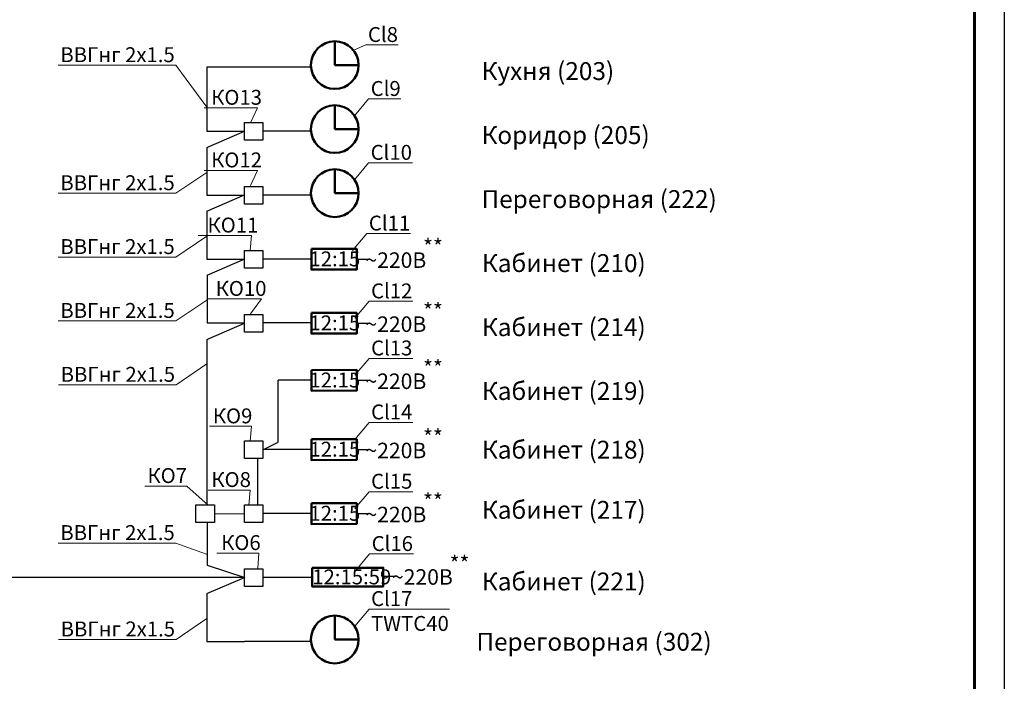
# Model space of a CAD drawing. Units: millimetres. Extents: x 2101 to 2556, y 928 to 1258.
# Drawn here: x 2356 to 2521, y 1041 to 1152 of the extents above; entities that cross this region are included whole.
import ezdxf
from ezdxf import colors
from ezdxf.entities.mleader import LeaderData, LeaderLine
from ezdxf.math import Vec2, Vec3

# ---------------------------------------------------------------- set-up
doc = ezdxf.new("R2010")
doc.units = ezdxf.units.MM
doc.layers.add('E-CLOK', color=7, linetype='Continuous')
doc.layers.add('ЧФ', color=7, linetype='Continuous')
doc.layers.add('СБ_!Форматы', color=18, linetype='Continuous', lineweight=25)
doc.layers.add('СКУД', color=7, linetype='Continuous', lineweight=20)
doc.styles.add('ISO', font='isocpeui.ttf')
doc.styles.add('ISONEW', font='isocpeui.ttf')
doc.styles.add('vvp_Font', font='isocpeui.ttf')

# ---------------------------------------------------------------- blocks, each defined once
blk = doc.blocks.new('*U5')
blk.add_line((0, 297), (0, 0))
at = {"const_width": 0.5}
blk.add_lwpolyline([(-400, 5), (-400, 292), (-5, 292), (-5, 5)], close=True, dxfattribs=at)
at = {"style": 'vvp_Font', "flags": 8}
blk.add_attdef('РАЗМЕР', (-33, 1), '', height=3, dxfattribs=at)
at = {"color": 1, "style": 'vvp_Font', "flags": 9}
blk.add_attdef('ФОРМАТ', (-41.57, -3.84), '', height=3, dxfattribs=at)
blk = doc.blocks.new('часы уо')
at = {"layer": 'E-CLOK', "lineweight": 50, "ltscale": 100}
for q in [(-428009, -314596), (-427609, -314996)]:
    blk.add_line((-428009, -314996), q, dxfattribs=at)
blk.add_circle((-428009, -314996), 400, dxfattribs=at)

msp = doc.modelspace()

# ---------------------------------------------------------------- linework, layer by layer
at = {"layer": 'ЧФ', "lineweight": 30}
for p, q in [((2405.17, 1144.29), (2387.63, 1144.29)), ((2387.63, 1144.29), (2387.63, 1133.55)), ((2387.63, 1130.85), (2393.95, 1133.58)), ((2387.63, 1133.55), (2393.95, 1133.55)), ((2405.17, 1133.55), (2397.05, 1133.55)), ((2387.63, 1130.85), (2387.63, 1122.84)), ((2387.63, 1120.14), (2393.95, 1122.87)), ((2387.63, 1122.84), (2393.95, 1122.84)), ((2405.17, 1122.84), (2397.05, 1122.84)), ((2387.63, 1120.14), (2387.63, 1112.13)), ((2387.63, 1112.13), (2393.95, 1112.13)), ((2387.68, 1109.43), (2394, 1112.16)), ((2405.17, 1112.13), (2397.05, 1112.13)), ((2412.76, 1112.11), (2414.81, 1112.11)), ((2387.68, 1109.43), (2387.68, 1101.42)), ((2387.63, 1098.65), (2393.95, 1101.38)), ((2387.68, 1101.42), (2394, 1101.42)), ((2405.23, 1101.42), (2397.11, 1101.42)), ((2412.76, 1101.37), (2414.81, 1101.37)), ((2387.63, 1098.65), (2387.63, 1090.64)), ((2405.17, 1091.8), (2399.62, 1091.8)), ((2399.62, 1081.41), (2399.62, 1091.8)), ((2412.76, 1091.8), (2414.81, 1091.8)), ((2387.63, 1090.64), (2387.63, 1070.91)), ((2397.05, 1080.14), (2399.62, 1081.41)), ((2405.17, 1080.19), (2397.05, 1080.19)), ((2412.76, 1080.19), (2414.81, 1080.19)), ((2396.21, 1070.91), (2396.21, 1078.67)), ((2388.92, 1069.43), (2393.95, 1069.48)), ((2405.17, 1069.48), (2397.05, 1069.48)), ((2412.76, 1069.45), (2414.81, 1069.45)), ((2387.68, 1067.96), (2387.68, 1060.8)), ((2387.68, 1060.8), (2394, 1058.72)), ((2393.95, 1058.74), (2352.88, 1058.74)), ((2387.63, 1056.02), (2393.95, 1058.75)), ((2405.23, 1058.72), (2397.11, 1058.72)), ((2417.22, 1058.98), (2419.26, 1058.98)), ((2387.63, 1056.02), (2387.63, 1048.01)), ((2387.63, 1048.01), (2393.95, 1048.01)), ((2405.17, 1048.01), (2393.95, 1048.01))]:
    msp.add_line(p, q, dxfattribs=at)
for points in [[(2393.95, 1135.03), (2397.05, 1135.03), (2397.05, 1132.08), (2393.95, 1132.08)], [(2393.95, 1124.29), (2397.05, 1124.29), (2397.05, 1121.35), (2393.95, 1121.35)], [(2393.95, 1113.56), (2397.05, 1113.56), (2397.05, 1110.61), (2393.95, 1110.61)], [(2393.95, 1102.83), (2397.05, 1102.83), (2397.05, 1099.88), (2393.95, 1099.88)], [(2393.95, 1081.62), (2397.05, 1081.62), (2397.05, 1078.67), (2393.95, 1078.67)], [(2385.81, 1070.91), (2388.92, 1070.91), (2388.92, 1067.96), (2385.81, 1067.96)], [(2393.95, 1070.91), (2397.05, 1070.91), (2397.05, 1067.96), (2393.95, 1067.96)], [(2393.95, 1060.17), (2397.05, 1060.17), (2397.05, 1057.23), (2393.95, 1057.23)]]:
    msp.add_lwpolyline(points, close=True, dxfattribs=at)
at = {"layer": 'ЧФ', "lineweight": 50}
for points in [[(2405.17, 1113.82), (2412.76, 1113.84), (2412.77, 1110.37), (2405.18, 1110.35)], [(2405.17, 1103.09), (2412.76, 1103.11), (2412.77, 1099.64), (2405.18, 1099.62)], [(2405.17, 1093.51), (2412.76, 1093.53), (2412.77, 1090.07), (2405.18, 1090.05)], [(2405.17, 1081.9), (2412.76, 1081.92), (2412.77, 1078.45), (2405.18, 1078.43)], [(2405.17, 1071.17), (2412.76, 1071.19), (2412.77, 1067.72), (2405.18, 1067.7)], [(2405.28, 1060.36), (2417.22, 1060.36), (2417.22, 1057.24), (2405.28, 1057.24)]]:
    msp.add_lwpolyline(points, close=True, dxfattribs=at)

# ---------------------------------------------------------------- block references
at = {"layer": 'СБ_!Форматы'}
msp.add_blockref('*U5', (2521.36, 961.16), dxfattribs=at)
at = {"layer": 'ЧФ', "lineweight": 30, "xscale": 0.01, "yscale": 0.01, "zscale": 0.01}
for p in [(6689.18, 4294.61), (6689.18, 4283.88), (6689.18, 4273.14)]:
    msp.add_blockref('часы уо', p, dxfattribs=at)
at = {"layer": 'ЧФ', "color": 3, "lineweight": 30, "xscale": 0.01, "yscale": 0.01, "zscale": 0.01}
msp.add_blockref('часы уо', (6689.18, 4198.29), dxfattribs=at)

# ---------------------------------------------------------------- texts
at = {"color": 0, "style": 'ISONEW'}
for s, p in [('**', (2423.9, 1112.87)), ('~220В', (2414.23, 1110.65)), ('**', (2423.9, 1102.13)), ('~220В', (2414.23, 1099.91)), ('**', (2423.9, 1092.56)), ('~220В', (2414.23, 1090.34)), ('**', (2423.9, 1080.95)), ('~220В', (2414.23, 1078.73)), ('**', (2423.9, 1070.21)), ('~220В', (2414.23, 1067.99)), ('**', (2428.35, 1059.74)), ('~220В', (2418.68, 1057.52))]:
    msp.add_text(s, height=2.6, dxfattribs=at).set_placement(p)
at = {"layer": 'ЧФ'}
for s, height, style, p in [('Кухня (203)', 3, 'vvp_Font', (2433.7, 1142.15)), ('Коридор (205)', 3, 'vvp_Font', (2433.7, 1131.42)), ('Переговорная (222)', 3, 'vvp_Font', (2433.7, 1120.68)), ('12:15', 2.5, 'ISONEW', (2404.84, 1110.91)), ('Кабинет (210)', 3, 'vvp_Font', (2433.76, 1109.95)), ('12:15', 2.5, 'ISONEW', (2404.84, 1100.17)), ('Кабинет (214)', 3, 'vvp_Font', (2433.76, 1099.21)), ('12:15', 2.5, 'ISONEW', (2404.84, 1090.6)), ('Кабинет (219)', 3, 'vvp_Font', (2433.76, 1088.5)), ('12:15', 2.5, 'ISONEW', (2404.84, 1078.99)), ('Кабинет (218)', 3, 'vvp_Font', (2433.76, 1078.66)), ('Кабинет (217)', 3, 'vvp_Font', (2433.76, 1068.57)), ('12:15', 2.5, 'ISONEW', (2404.84, 1068.25)), ('12:15:59', 2.5, 'ISONEW', (2405.31, 1057.58)), ('Кабинет (221)', 3, 'vvp_Font', (2433.76, 1056.56)), ('Переговорная (302)', 3, 'vvp_Font', (2432.84, 1046.45))]:
    msp.add_text(s, height=height, dxfattribs=dict(at, style=style)).set_placement(p)

# ---------------------------------------------------------------- leaders
at = {"layer": 'СКУД', "color": 0, "transparency": 33554661}
ml = msp.add_multileader_mtext('Standard', dxfattribs=at)
ml.set_content('Cl8', color=7, style='ISO')
ml.set_leader_properties(color=256, linetype='ByLayer', lineweight=-1)
ml.build(insert=Vec2(0, 0))
ml.multileader.update_dxf_attribs({"has_dogleg": 0, "text_left_attachment_type": 6, "text_right_attachment_type": 5, "dogleg_length": 533.33, "arrow_head_size": 0.0267})
ctx = ml.context
ctx.base_point, ctx.char_height, ctx.arrow_head_size, ctx.landing_gap_size, ctx.plane_origin = Vec3(2414.31, 1148.03), 2.5, 0.0267, 0.333, Vec3(2481.28, 1083.85)
ctx.left_attachment, ctx.right_attachment = 6, 5
notes = []
notes.append((ctx, [(0, (1, 1, 0), (2408.98, 1148.03), (1, 0), 5.33, [(0, [(2412.36, 1147.22)], 0, [])])]))
ctx.mtext.insert, ctx.mtext.width, ctx.mtext.defined_height, ctx.mtext.flow_direction = Vec3(2414.65, 1151.03), 26.0631, 12.59, 5
ml = msp.add_multileader_mtext('Standard', dxfattribs=at)
ml.set_content('ВВГнг 2х1.5', color=7, style='ISO')
ml.set_leader_properties(color=256, linetype='ByLayer', lineweight=-1)
ml.build(insert=Vec2(0, 0))
ml.multileader.update_dxf_attribs({"has_dogleg": 0, "text_left_attachment_type": 6, "text_right_attachment_type": 5, "dogleg_length": 533.33, "arrow_head_size": 0.0267})
ctx = ml.context
ctx.base_point, ctx.char_height, ctx.arrow_head_size, ctx.landing_gap_size, ctx.plane_origin = Vec3(2362.74, 1144.65), 2.5, 0.0267, 0.333, Vec3(2420.43, 1096.45)
ctx.left_attachment, ctx.right_attachment = 6, 5
notes.append((ctx, [(1, (1, 1, 0), (2387.76, 1144.65), (-1, 0), 5.33, [(0, [(2387.63, 1137.56)], 0, [])])]))
ctx.mtext.insert, ctx.mtext.width, ctx.mtext.defined_height, ctx.mtext.flow_direction = Vec3(2363.07, 1147.65), 26.0631, 12.59, 5
ml = msp.add_multileader_mtext('Standard', dxfattribs=at)
ml.set_content('Cl9', color=7, style='ISO')
ml.set_leader_properties(color=256, linetype='ByLayer', lineweight=-1)
ml.build(insert=Vec2(0, 0))
ml.multileader.update_dxf_attribs({"has_dogleg": 0, "text_left_attachment_type": 6, "text_right_attachment_type": 5, "dogleg_length": 533.33, "arrow_head_size": 0.0267})
ctx = ml.context
ctx.base_point, ctx.char_height, ctx.arrow_head_size, ctx.landing_gap_size, ctx.plane_origin = Vec3(2414.77, 1138.98), 2.5, 0.0267, 0.333, Vec3(2481.3, 1072.74)
ctx.left_attachment, ctx.right_attachment = 6, 5
notes.append((ctx, [(0, (1, 1, 0), (2409.44, 1138.98), (1, 0), 5.33, [(0, [(2412.38, 1136.12)], 0, [])])]))
ctx.mtext.insert, ctx.mtext.width, ctx.mtext.defined_height, ctx.mtext.flow_direction = Vec3(2415.11, 1141.98), 26.0631, 12.59, 5
ml = msp.add_multileader_mtext('Standard', dxfattribs=at)
ml.set_content('КО13', color=7, style='ISO')
ml.set_leader_properties(color=256, linetype='ByLayer', lineweight=-1)
ml.build(insert=Vec2(0, 0))
ml.multileader.update_dxf_attribs({"has_dogleg": 0, "text_left_attachment_type": 6, "text_right_attachment_type": 5, "dogleg_length": 533.33, "arrow_head_size": 0.0267})
ctx = ml.context
ctx.base_point, ctx.char_height, ctx.arrow_head_size, ctx.landing_gap_size, ctx.plane_origin = Vec3(2388.03, 1137.5), 2.5, 0.0267, 0.333, Vec3(2452.25, 1070.46)
ctx.left_attachment, ctx.right_attachment = 6, 5
notes.append((ctx, [(1, (1, 1, 0), (2401.47, 1137.5), (-1, 0), 5.33, [(0, [(2394.92, 1134.96)], 0, [])])]))
ctx.mtext.insert, ctx.mtext.width, ctx.mtext.defined_height, ctx.mtext.flow_direction = Vec3(2388.36, 1140.5), 26.0631, 12.59, 5
ml = msp.add_multileader_mtext('Standard', dxfattribs=at)
ml.set_content('Cl10', color=7, style='ISO')
ml.set_leader_properties(color=256, linetype='ByLayer', lineweight=-1)
ml.build(insert=Vec2(0, 0))
ml.multileader.update_dxf_attribs({"has_dogleg": 0, "text_left_attachment_type": 6, "text_right_attachment_type": 5, "dogleg_length": 533.33, "arrow_head_size": 0.0267})
ctx = ml.context
ctx.base_point, ctx.char_height, ctx.arrow_head_size, ctx.landing_gap_size, ctx.plane_origin = Vec3(2414.77, 1128.27), 2.5, 0.0267, 0.333, Vec3(2481.29, 1062.03)
ctx.left_attachment, ctx.right_attachment = 6, 5
notes.append((ctx, [(0, (1, 1, 0), (2409.44, 1128.27), (1, 0), 5.33, [(0, [(2412.37, 1125.41)], 0, [])])]))
ctx.mtext.insert, ctx.mtext.width, ctx.mtext.defined_height, ctx.mtext.flow_direction = Vec3(2415.1, 1131.27), 26.0631, 12.59, 5
ml = msp.add_multileader_mtext('Standard', dxfattribs=at)
ml.set_content('КО12', color=7, style='ISO')
ml.set_leader_properties(color=256, linetype='ByLayer', lineweight=-1)
ml.build(insert=Vec2(0, 0))
ml.multileader.update_dxf_attribs({"has_dogleg": 0, "text_left_attachment_type": 6, "text_right_attachment_type": 5, "dogleg_length": 533.33, "arrow_head_size": 0.0267})
ctx = ml.context
ctx.base_point, ctx.char_height, ctx.arrow_head_size, ctx.landing_gap_size, ctx.plane_origin = Vec3(2388.03, 1127), 2.5, 0.0267, 0.333, Vec3(2452.25, 1059.95)
ctx.left_attachment, ctx.right_attachment = 6, 5
notes.append((ctx, [(1, (1, 1, 0), (2401.47, 1127), (-1, 0), 5.33, [(0, [(2394.92, 1124.46)], 0, [])])]))
ctx.mtext.insert, ctx.mtext.width, ctx.mtext.defined_height, ctx.mtext.flow_direction = Vec3(2388.36, 1130), 26.0631, 12.59, 5
ml = msp.add_multileader_mtext('Standard', dxfattribs=at)
ml.set_content('ВВГнг 2х1.5', color=7, style='ISO')
ml.set_leader_properties(color=256, linetype='ByLayer', lineweight=-1)
ml.build(insert=Vec2(0, 0))
ml.multileader.update_dxf_attribs({"has_dogleg": 0, "text_left_attachment_type": 6, "text_right_attachment_type": 5, "dogleg_length": 533.33, "arrow_head_size": 0.0267})
ctx = ml.context
ctx.base_point, ctx.char_height, ctx.arrow_head_size, ctx.landing_gap_size, ctx.plane_origin = Vec3(2362.74, 1123.18), 2.5, 0.0267, 0.333, Vec3(2420.43, 1074.99)
ctx.left_attachment, ctx.right_attachment = 6, 5
notes.append((ctx, [(1, (1, 1, 0), (2387.76, 1123.18), (-1, 0), 5.33, [(0, [(2387.63, 1126.68)], 0, [])])]))
ctx.mtext.insert, ctx.mtext.width, ctx.mtext.defined_height, ctx.mtext.flow_direction = Vec3(2363.07, 1126.18), 26.0631, 12.59, 5
ml = msp.add_multileader_mtext('Standard', dxfattribs=at)
ml.set_content('Cl11', color=7, style='ISO')
ml.set_leader_properties(color=256, linetype='ByLayer', lineweight=-1)
ml.build(insert=Vec2(0, 0))
ml.multileader.update_dxf_attribs({"has_dogleg": 0, "text_left_attachment_type": 6, "text_right_attachment_type": 5, "dogleg_length": 533.33, "arrow_head_size": 0.0267})
ctx = ml.context
ctx.base_point, ctx.char_height, ctx.arrow_head_size, ctx.landing_gap_size, ctx.plane_origin = Vec3(2414.46, 1116.41), 2.5, 0.0267, 0.333, Vec3(2480.99, 1050.18)
ctx.left_attachment, ctx.right_attachment = 6, 5
notes.append((ctx, [(0, (1, 1, 0), (2409.13, 1116.41), (1, 0), 5.33, [(0, [(2412.07, 1113.55)], 0, [])])]))
ctx.mtext.insert, ctx.mtext.width, ctx.mtext.defined_height, ctx.mtext.flow_direction = Vec3(2414.8, 1119.41), 26.0631, 12.59, 5
ml = msp.add_multileader_mtext('Standard', dxfattribs=at)
ml.set_content('КО11', color=7, style='ISO')
ml.set_leader_properties(color=256, linetype='ByLayer', lineweight=-1)
ml.build(insert=Vec2(0, 0))
ml.multileader.update_dxf_attribs({"has_dogleg": 0, "text_left_attachment_type": 6, "text_right_attachment_type": 5, "dogleg_length": 533.33, "arrow_head_size": 0.0267})
ctx = ml.context
ctx.base_point, ctx.char_height, ctx.arrow_head_size, ctx.landing_gap_size, ctx.plane_origin = Vec3(2387.41, 1116.08), 2.5, 0.0267, 0.333, Vec3(2452.25, 1049.03)
ctx.left_attachment, ctx.right_attachment = 6, 5
notes.append((ctx, [(1, (1, 1, 0), (2400.45, 1116.08), (-1, 0), 5.33, [(0, [(2394.92, 1113.54)], 0, [])])]))
ctx.mtext.insert, ctx.mtext.width, ctx.mtext.defined_height, ctx.mtext.flow_direction = Vec3(2387.75, 1119.08), 26.0631, 12.59, 5
ml = msp.add_multileader_mtext('Standard', dxfattribs=at)
ml.set_content('ВВГнг 2х1.5', color=7, style='ISO')
ml.set_leader_properties(color=256, linetype='ByLayer', lineweight=-1)
ml.build(insert=Vec2(0, 0))
ml.multileader.update_dxf_attribs({"has_dogleg": 0, "text_left_attachment_type": 6, "text_right_attachment_type": 5, "dogleg_length": 533.33, "arrow_head_size": 0.0267})
ctx = ml.context
ctx.base_point, ctx.char_height, ctx.arrow_head_size, ctx.landing_gap_size, ctx.plane_origin = Vec3(2362.74, 1112.47), 2.5, 0.0267, 0.333, Vec3(2420.43, 1064.28)
ctx.left_attachment, ctx.right_attachment = 6, 5
notes.append((ctx, [(1, (1, 1, 0), (2387.76, 1112.47), (-1, 0), 5.33, [(0, [(2387.63, 1115.97)], 0, [])])]))
ctx.mtext.insert, ctx.mtext.width, ctx.mtext.defined_height, ctx.mtext.flow_direction = Vec3(2363.07, 1115.47), 26.0631, 12.59, 5
ml = msp.add_multileader_mtext('Standard', dxfattribs=at)
ml.set_content('КО10', color=7, style='ISO')
ml.set_leader_properties(color=256, linetype='ByLayer', lineweight=-1)
ml.build(insert=Vec2(0, 0))
ml.multileader.update_dxf_attribs({"has_dogleg": 0, "text_left_attachment_type": 6, "text_right_attachment_type": 5, "dogleg_length": 533.33, "arrow_head_size": 0.0267})
ctx = ml.context
ctx.base_point, ctx.char_height, ctx.arrow_head_size, ctx.landing_gap_size, ctx.plane_origin = Vec3(2388.77, 1105.45), 2.5, 0.0267, 0.333, Vec3(2452.25, 1038.4)
ctx.left_attachment, ctx.right_attachment = 6, 5
notes.append((ctx, [(1, (1, 1, 0), (2402.12, 1105.45), (-1, 0), 5.33, [(0, [(2394.92, 1102.9)], 0, [])])]))
ctx.mtext.insert, ctx.mtext.width, ctx.mtext.defined_height, ctx.mtext.flow_direction = Vec3(2389.11, 1108.45), 26.0631, 12.59, 5
ml = msp.add_multileader_mtext('Standard', dxfattribs=at)
ml.set_content('Cl12', color=7, style='ISO')
ml.set_leader_properties(color=256, linetype='ByLayer', lineweight=-1)
ml.build(insert=Vec2(0, 0))
ml.multileader.update_dxf_attribs({"has_dogleg": 0, "text_left_attachment_type": 6, "text_right_attachment_type": 5, "dogleg_length": 533.33, "arrow_head_size": 0.0267})
ctx = ml.context
ctx.base_point, ctx.char_height, ctx.arrow_head_size, ctx.landing_gap_size, ctx.plane_origin = Vec3(2414.84, 1105.04), 2.5, 0.0267, 0.333, Vec3(2481.36, 1038.81)
ctx.left_attachment, ctx.right_attachment = 6, 5
notes.append((ctx, [(0, (1, 1, 0), (2409.51, 1105.04), (1, 0), 5.33, [(0, [(2412.44, 1102.18)], 0, [])])]))
ctx.mtext.insert, ctx.mtext.width, ctx.mtext.defined_height, ctx.mtext.flow_direction = Vec3(2415.17, 1108.04), 26.0631, 12.59, 5
ml = msp.add_multileader_mtext('Standard', dxfattribs=at)
ml.set_content('ВВГнг 2х1.5', color=7, style='ISO')
ml.set_leader_properties(color=256, linetype='ByLayer', lineweight=-1)
ml.build(insert=Vec2(0, 0))
ml.multileader.update_dxf_attribs({"has_dogleg": 0, "text_left_attachment_type": 6, "text_right_attachment_type": 5, "dogleg_length": 533.33, "arrow_head_size": 0.0267})
ctx = ml.context
ctx.base_point, ctx.char_height, ctx.arrow_head_size, ctx.landing_gap_size, ctx.plane_origin = Vec3(2362.74, 1101.76), 2.5, 0.0267, 0.333, Vec3(2420.43, 1053.56)
ctx.left_attachment, ctx.right_attachment = 6, 5
notes.append((ctx, [(1, (1, 1, 0), (2387.76, 1101.76), (-1, 0), 5.33, [(0, [(2387.63, 1105.26)], 0, [])])]))
ctx.mtext.insert, ctx.mtext.width, ctx.mtext.defined_height, ctx.mtext.flow_direction = Vec3(2363.07, 1104.76), 26.0631, 12.59, 5
ml = msp.add_multileader_mtext('Standard', dxfattribs=at)
ml.set_content('Cl13', color=7, style='ISO')
ml.set_leader_properties(color=256, linetype='ByLayer', lineweight=-1)
ml.build(insert=Vec2(0, 0))
ml.multileader.update_dxf_attribs({"has_dogleg": 0, "text_left_attachment_type": 6, "text_right_attachment_type": 5, "dogleg_length": 533.33, "arrow_head_size": 0.0267})
ctx = ml.context
ctx.base_point, ctx.char_height, ctx.arrow_head_size, ctx.landing_gap_size, ctx.plane_origin = Vec3(2414.84, 1095.47), 2.5, 0.0267, 0.333, Vec3(2481.36, 1029.24)
ctx.left_attachment, ctx.right_attachment = 6, 5
notes.append((ctx, [(0, (1, 1, 0), (2409.51, 1095.47), (1, 0), 5.33, [(0, [(2412.44, 1092.61)], 0, [])])]))
ctx.mtext.insert, ctx.mtext.width, ctx.mtext.defined_height, ctx.mtext.flow_direction = Vec3(2415.17, 1098.47), 26.0631, 12.59, 5
ml = msp.add_multileader_mtext('Standard', dxfattribs=at)
ml.set_content('ВВГнг 2х1.5', color=7, style='ISO')
ml.set_leader_properties(color=256, linetype='ByLayer', lineweight=-1)
ml.build(insert=Vec2(0, 0))
ml.multileader.update_dxf_attribs({"has_dogleg": 0, "text_left_attachment_type": 6, "text_right_attachment_type": 5, "dogleg_length": 533.33, "arrow_head_size": 0.0267})
ctx = ml.context
ctx.base_point, ctx.char_height, ctx.arrow_head_size, ctx.landing_gap_size, ctx.plane_origin = Vec3(2362.79, 1091.05), 2.5, 0.0267, 0.333, Vec3(2420.49, 1042.85)
ctx.left_attachment, ctx.right_attachment = 6, 5
notes.append((ctx, [(1, (1, 1, 0), (2387.81, 1091.05), (-1, 0), 5.33, [(0, [(2387.68, 1094.55)], 0, [])])]))
ctx.mtext.insert, ctx.mtext.width, ctx.mtext.defined_height, ctx.mtext.flow_direction = Vec3(2363.12, 1094.05), 26.0631, 12.59, 5
ml = msp.add_multileader_mtext('Standard', dxfattribs=at)
ml.set_content('КО9', color=7, style='ISO')
ml.set_leader_properties(color=256, linetype='ByLayer', lineweight=-1)
ml.build(insert=Vec2(0, 0))
ml.multileader.update_dxf_attribs({"has_dogleg": 0, "text_left_attachment_type": 6, "text_right_attachment_type": 5, "dogleg_length": 533.33, "arrow_head_size": 0.0267})
ctx = ml.context
ctx.base_point, ctx.char_height, ctx.arrow_head_size, ctx.landing_gap_size, ctx.plane_origin = Vec3(2388.31, 1084.08), 2.5, 0.0267, 0.333, Vec3(2452.25, 1017.03)
ctx.left_attachment, ctx.right_attachment = 6, 5
notes.append((ctx, [(1, (1, 1, 0), (2400.45, 1084.08), (-1, 0), 5.33, [(0, [(2394.92, 1081.54)], 0, [])])]))
ctx.mtext.insert, ctx.mtext.width, ctx.mtext.defined_height, ctx.mtext.flow_direction = Vec3(2388.64, 1087.08), 26.0631, 12.59, 5
ml = msp.add_multileader_mtext('Standard', dxfattribs=at)
ml.set_content('Cl14', color=7, style='ISO')
ml.set_leader_properties(color=256, linetype='ByLayer', lineweight=-1)
ml.build(insert=Vec2(0, 0))
ml.multileader.update_dxf_attribs({"has_dogleg": 0, "text_left_attachment_type": 6, "text_right_attachment_type": 5, "dogleg_length": 533.33, "arrow_head_size": 0.0267})
ctx = ml.context
ctx.base_point, ctx.char_height, ctx.arrow_head_size, ctx.landing_gap_size, ctx.plane_origin = Vec3(2414.84, 1084.74), 2.5, 0.0267, 0.333, Vec3(2481.36, 1018.5)
ctx.left_attachment, ctx.right_attachment = 6, 5
notes.append((ctx, [(0, (1, 1, 0), (2409.51, 1084.74), (1, 0), 5.33, [(0, [(2412.44, 1081.87)], 0, [])])]))
ctx.mtext.insert, ctx.mtext.width, ctx.mtext.defined_height, ctx.mtext.flow_direction = Vec3(2415.17, 1087.74), 26.0631, 12.59, 5
ml = msp.add_multileader_mtext('Standard', dxfattribs=at)
ml.set_content('КО7', color=7, style='ISO')
ml.set_leader_properties(color=256, linetype='ByLayer', lineweight=-1)
ml.build(insert=Vec2(0, 0))
ml.multileader.update_dxf_attribs({"has_dogleg": 0, "text_left_attachment_type": 6, "text_right_attachment_type": 5, "dogleg_length": 533.33, "arrow_head_size": 0.0267})
ctx = ml.context
ctx.base_point, ctx.char_height, ctx.arrow_head_size, ctx.landing_gap_size, ctx.plane_origin = Vec3(2377.34, 1074.07), 2.5, 0.0267, 0.333, Vec3(2445.21, 1006.36)
ctx.left_attachment, ctx.right_attachment = 6, 5
notes.append((ctx, [(1, (1, 1, 0), (2389.6, 1074.07), (-1, 0), 5.33, [(0, [(2387.88, 1070.86)], 0, [])])]))
ctx.mtext.insert, ctx.mtext.width, ctx.mtext.defined_height, ctx.mtext.flow_direction = Vec3(2377.68, 1077.07), 26.0631, 12.59, 5
ml = msp.add_multileader_mtext('Standard', dxfattribs=at)
ml.set_content('КО8', color=7, style='ISO')
ml.set_leader_properties(color=256, linetype='ByLayer', lineweight=-1)
ml.build(insert=Vec2(0, 0))
ml.multileader.update_dxf_attribs({"has_dogleg": 0, "text_left_attachment_type": 6, "text_right_attachment_type": 5, "dogleg_length": 533.33, "arrow_head_size": 0.0267})
ctx = ml.context
ctx.base_point, ctx.char_height, ctx.arrow_head_size, ctx.landing_gap_size, ctx.plane_origin = Vec3(2388.07, 1073.4), 2.5, 0.0267, 0.333, Vec3(2452.02, 1006.36)
ctx.left_attachment, ctx.right_attachment = 6, 5
notes.append((ctx, [(1, (1, 1, 0), (2400.22, 1073.4), (-1, 0), 5.33, [(0, [(2394.69, 1070.86)], 0, [])])]))
ctx.mtext.insert, ctx.mtext.width, ctx.mtext.defined_height, ctx.mtext.flow_direction = Vec3(2388.4, 1076.4), 26.0631, 12.59, 5
ml = msp.add_multileader_mtext('Standard', dxfattribs=at)
ml.set_content('Cl15', color=7, style='ISO')
ml.set_leader_properties(color=256, linetype='ByLayer', lineweight=-1)
ml.build(insert=Vec2(0, 0))
ml.multileader.update_dxf_attribs({"has_dogleg": 0, "text_left_attachment_type": 6, "text_right_attachment_type": 5, "dogleg_length": 533.33, "arrow_head_size": 0.0267})
ctx = ml.context
ctx.base_point, ctx.char_height, ctx.arrow_head_size, ctx.landing_gap_size, ctx.plane_origin = Vec3(2414.84, 1073.12), 2.5, 0.0267, 0.333, Vec3(2481.36, 1006.89)
ctx.left_attachment, ctx.right_attachment = 6, 5
notes.append((ctx, [(0, (1, 1, 0), (2409.51, 1073.12), (1, 0), 5.33, [(0, [(2412.44, 1070.26)], 0, [])])]))
ctx.mtext.insert, ctx.mtext.width, ctx.mtext.defined_height, ctx.mtext.flow_direction = Vec3(2415.17, 1076.12), 26.0631, 12.59, 5
ml = msp.add_multileader_mtext('Standard', dxfattribs=at)
ml.set_content('ВВГнг 2х1.5', color=7, style='ISO')
ml.set_leader_properties(color=256, linetype='ByLayer', lineweight=-1)
ml.build(insert=Vec2(0, 0))
ml.multileader.update_dxf_attribs({"has_dogleg": 0, "text_left_attachment_type": 6, "text_right_attachment_type": 5, "dogleg_length": 533.33, "arrow_head_size": 0.0267})
ctx = ml.context
ctx.base_point, ctx.char_height, ctx.arrow_head_size, ctx.landing_gap_size, ctx.plane_origin = Vec3(2362.74, 1064.51), 2.5, 0.0267, 0.333, Vec3(2420.43, 1010.91)
ctx.left_attachment, ctx.right_attachment = 6, 5
notes.append((ctx, [(1, (1, 1, 0), (2387.76, 1064.51), (-1, 0), 5.33, [(0, [(2387.63, 1062.61)], 0, [])])]))
ctx.mtext.insert, ctx.mtext.width, ctx.mtext.defined_height, ctx.mtext.flow_direction = Vec3(2363.07, 1067.51), 26.0631, 12.59, 5
ml = msp.add_multileader_mtext('Standard', dxfattribs=at)
ml.set_content('КО6', color=7, style='ISO')
ml.set_leader_properties(color=256, linetype='ByLayer', lineweight=-1)
ml.build(insert=Vec2(0, 0))
ml.multileader.update_dxf_attribs({"has_dogleg": 0, "text_left_attachment_type": 6, "text_right_attachment_type": 5, "dogleg_length": 533.33, "arrow_head_size": 0.0267})
ctx = ml.context
ctx.base_point, ctx.char_height, ctx.arrow_head_size, ctx.landing_gap_size, ctx.plane_origin = Vec3(2389.7, 1062.83), 2.5, 0.0267, 0.333, Vec3(2453.5, 995.79)
ctx.left_attachment, ctx.right_attachment = 6, 5
notes.append((ctx, [(1, (1, 1, 0), (2401.7, 1062.83), (-1, 0), 5.33, [(0, [(2396.17, 1060.29)], 0, [])])]))
ctx.mtext.insert, ctx.mtext.width, ctx.mtext.defined_height, ctx.mtext.flow_direction = Vec3(2390.03, 1065.83), 26.0631, 12.59, 5
ml = msp.add_multileader_mtext('Standard', dxfattribs=at)
ml.set_content('Cl16', color=7, style='ISO')
ml.set_leader_properties(color=256, linetype='ByLayer', lineweight=-1)
ml.build(insert=Vec2(0, 0))
ml.multileader.update_dxf_attribs({"has_dogleg": 0, "text_left_attachment_type": 6, "text_right_attachment_type": 5, "dogleg_length": 533.33, "arrow_head_size": 0.0267})
ctx = ml.context
ctx.base_point, ctx.char_height, ctx.arrow_head_size, ctx.landing_gap_size, ctx.plane_origin = Vec3(2414.94, 1062.67), 2.5, 0.0267, 0.333, Vec3(2481.46, 996.43)
ctx.left_attachment, ctx.right_attachment = 6, 5
notes.append((ctx, [(0, (1, 1, 0), (2409.6, 1062.67), (1, 0), 5.33, [(0, [(2412.54, 1059.81)], 0, [])])]))
ctx.mtext.insert, ctx.mtext.width, ctx.mtext.defined_height, ctx.mtext.flow_direction = Vec3(2415.27, 1065.67), 26.0631, 12.59, 5
ml = msp.add_multileader_mtext('Standard', dxfattribs=at)
ml.set_content('Cl17\\PTWTC40', color=7, style='ISO')
ml.set_leader_properties(color=256, linetype='ByLayer', lineweight=-1)
ml.build(insert=Vec2(0, 0))
ml.multileader.update_dxf_attribs({"has_dogleg": 0, "text_left_attachment_type": 6, "text_right_attachment_type": 5, "dogleg_length": 533.33, "arrow_head_size": 0.0267})
ctx = ml.context
ctx.base_point, ctx.char_height, ctx.arrow_head_size, ctx.landing_gap_size, ctx.plane_origin = Vec3(2414.83, 1053.44), 2.5, 0.0267, 0.333, Vec3(2481.36, 987.2)
ctx.left_attachment, ctx.right_attachment = 6, 5
notes.append((ctx, [(0, (1, 1, 0), (2409.5, 1053.44), (1, 0), 5.33, [(0, [(2412.44, 1050.57)], 0, [])])]))
ctx.mtext.insert, ctx.mtext.width, ctx.mtext.defined_height, ctx.mtext.flow_direction = Vec3(2415.17, 1056.44), 26.0631, 12.59, 5
ml = msp.add_multileader_mtext('Standard', dxfattribs=at)
ml.set_content('ВВГнг 2х1.5', color=7, style='ISO')
ml.set_leader_properties(color=256, linetype='ByLayer', lineweight=-1)
ml.build(insert=Vec2(0, 0))
ml.multileader.update_dxf_attribs({"has_dogleg": 0, "text_left_attachment_type": 6, "text_right_attachment_type": 5, "dogleg_length": 533.33, "arrow_head_size": 0.0267})
ctx = ml.context
ctx.base_point, ctx.char_height, ctx.arrow_head_size, ctx.landing_gap_size, ctx.plane_origin = Vec3(2362.79, 1048.35), 2.5, 0.0267, 0.333, Vec3(2420.49, 1000.15)
ctx.left_attachment, ctx.right_attachment = 6, 5
notes.append((ctx, [(1, (1, 1, 0), (2387.81, 1048.35), (-1, 0), 5.33, [(0, [(2387.68, 1051.85)], 0, [])])]))
ctx.mtext.insert, ctx.mtext.width, ctx.mtext.defined_height, ctx.mtext.flow_direction = Vec3(2363.12, 1051.35), 26.0631, 12.59, 5
for ctx, leaders in notes:
    for number, flags, end, landing, length, lines in leaders:
        leader = LeaderData()
        leader.index, (leader.has_last_leader_line, leader.has_dogleg_vector, leader.attachment_direction) = number, flags
        leader.last_leader_point, leader.dogleg_vector, leader.dogleg_length = Vec3(end), Vec3(landing), length
        for number, points, colour, breaks in lines:
            line = LeaderLine()
            line.index, line.vertices, line.color, line.breaks = number, Vec3.list(points), colors.encode_raw_color(colour), breaks
            leader.lines.append(line)
        ctx.leaders.append(leader)

doc.saveas('drawing.dxf')
